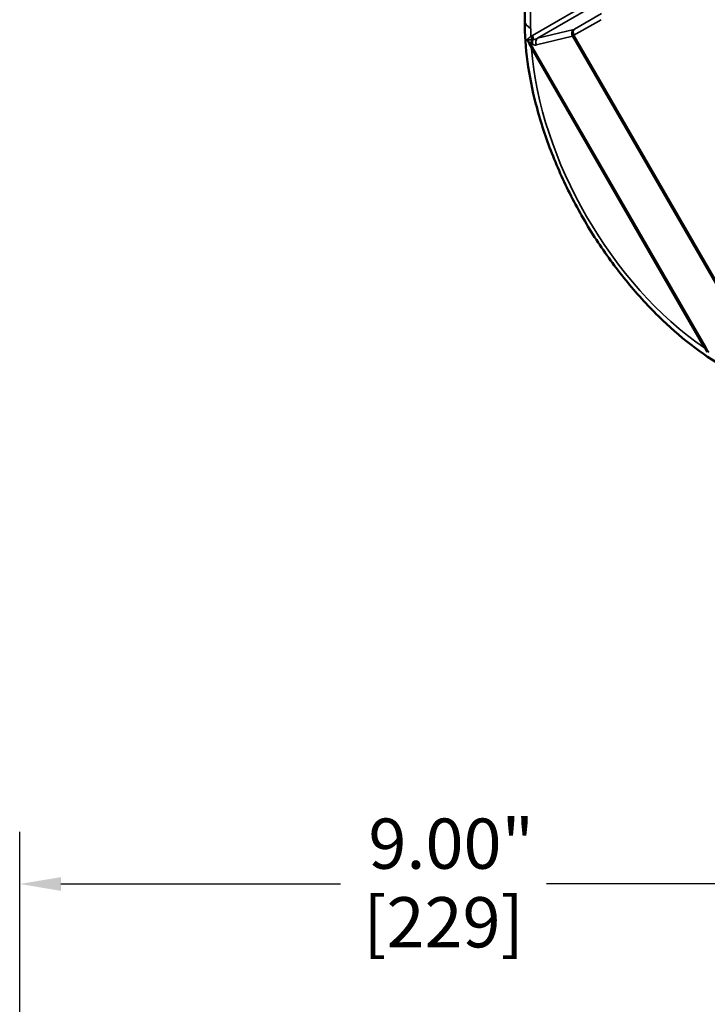
# Model space of a CAD drawing. Units: inches. Extents: x 0.6 to 97.1, y 0.6 to 74.9.
# Drawn here: x 72.7 to 80, y 49.9 to 60.4 of the extents above; entities that cross this region are included whole.
import ezdxf

# ---------------------------------------------------------------- set-up
doc = ezdxf.new("R2010")
doc.units = ezdxf.units.IN
doc.header["$LTSCALE"] = 4.444444
doc.header["$MEASUREMENT"] = 0
for name, color, linetype, lineweight in [('Dimension (ANSI)', 7, 'Continuous', 25), ('Visible (ANSI)', 7, 'Continuous', 50), ('Visible Narrow (ANSI)', 7, 'Continuous', 35)]:
    doc.layers.add(name, color=color, linetype=linetype, lineweight=lineweight)
doc.styles.add('Note Text (ANSI)', font='tahoma.ttf')
doc.dimstyles.new('Default (ANSI)', dxfattribs={"dimscale": 4.444444, "dimtxt": 0.12, "dimasz": 0.098425, "dimexe": 0.125, "dimexo": 0.0625, "dimgap": 0.031496, "dimtad": 0, "dimtih": 1, "dimtoh": 1, "dimrnd": 1e-08, "dimzin": 4, "dimdsep": 46, "dimtxsty": 'Note Text (ANSI)', "dimcen": 0.09, "dimdle": 0.393701, "dimclrd": 256, "dimclre": 256, "dimclrt": 256, "dimadec": 0, "dimazin": 1, "dimtfac": 1, "dimtofl": 0, "dimtmove": 0, "dimatfit": 3, "dimfxl": 1, "dimtolj": 1, "dimtzin": 4, "dimlwd": -1, "dimlwe": -1, "dimarcsym": 0})

# ---------------------------------------------------------------- blocks, each defined once
blk = doc.blocks.new('*D23')
at = {"layer": 'Defpoints', "color": 0, "transparency": 16777216}
for p in [(81.661, 51.223), (72.661, 44.086), (81.661, 44.086)]:
    blk.add_point(p, dxfattribs=at)
at = {"layer": 'Dimension (ANSI)', "transparency": 16777216}
for p, q in [((72.661, 44.364), (72.661, 51.778)), ((81.661, 44.364), (81.661, 51.778)), ((73.098, 51.223), (76.068, 51.223)), ((81.223, 51.223), (78.254, 51.223))]:
    blk.add_line(p, q, dxfattribs=at)
for points in [[(73.098, 51.296), (73.098, 51.15), (72.661, 51.223)], [(81.223, 51.296), (81.223, 51.15), (81.661, 51.223)]]:
    blk.add_solid(points, dxfattribs=at)
at = {"layer": 'Dimension (ANSI)', "transparency": 16777216, "char_height": 0.5333, "attachment_point": 2, "style": 'Note Text (ANSI)'}
for s, insert in [('\\A1; 9.00"', (77.161, 51.918)), ('\\A1;[229]', (77.161, 51.083))]:
    blk.add_mtext(s, dxfattribs=dict(at, insert=insert))

msp = doc.modelspace()

# ---------------------------------------------------------------- linework, layer by layer
at = {"layer": 'Visible (ANSI)'}
msp.add_line((78.023, 60.916), (78.023, 60.388), dxfattribs=at)
for points in [[(78.023, 60.388), (78.023, 60.387), (78.023, 60.386), (78.023, 60.385)], [(78.023, 60.385), (78.023, 60.108), (78.063, 59.811), (78.142, 59.506)], [(79.442, 57.253), (79.667, 57.032), (79.905, 56.849), (80.144, 56.711)]]:
    msp.add_open_spline(points, degree=3, dxfattribs=at)
msp.add_open_spline([(79.442, 57.253), (79.322, 57.372), (79.206, 57.5), (78.985, 57.772), (78.881, 57.916), (78.686, 58.215), (78.597, 58.37), (78.435, 58.688), (78.362, 58.851), (78.237, 59.178), (78.184, 59.342), (78.142, 59.506)], degree=3, knots=[1.9076728, 1.9076728, 1.9076728, 1.9076728, 2.0870815, 2.0870815, 2.2664902, 2.2664902, 2.4458988, 2.4458988, 2.6253075, 2.6253075, 2.8047162, 2.8047162, 2.8047162, 2.8047162], dxfattribs=at)
at = {"layer": 'Visible Narrow (ANSI)'}
for p, q in [((78.086, 60.308), (78.086, 60.776)), ((78.816, 60.647), (78.104, 60.236)), ((78.16, 60.205), (78.81, 60.581)), ((78.838, 60.468), (78.552, 60.303)), ((78.546, 60.237), (78.833, 60.402)), ((78.104, 60.236), (78.087, 60.226)), ((78.544, 60.299), (78.16, 60.205)), ((80.278, 57.238), (78.546, 60.237)), ((78.148, 60.135), (78.531, 60.229)), ((78.531, 60.229), (80.263, 57.229)), ((78.094, 60.096), (78.109, 60.105)), ((78.094, 60.096), (79.93, 56.917)), ((79.945, 56.926), (78.109, 60.105)), ((79.93, 56.917), (79.945, 56.926))]:
    msp.add_line(p, q, dxfattribs=at)
for centre, major_axis, ratio, start_param, end_param in [((78.243, 60.399), (-0.222, 0), 0.57735, 0.113059, 0.785398), ((80.11, 59.14), (-1.431, 2.478), 0.57735, 0.785398, 0.820238), ((78.064, 60.213), (0.0278, -0.0481), 0.816497, 0.677066, 1.570796), ((78.578, 60.256), (0.0132, -0.054), 0.971621, 3.579269, 4.988484), ((78.62, 60.291), (0.0922, 0.0625), 0.050638, 3.367535, 3.753418), ((78.586, 60.259), (-0.0278, 0.0481), 0.816497, 0.174533, 1.570796), ((78.586, 60.334), (-0.0441, -0.0348), 0.099714, 0.215095, 0.600978), ((77.98, 60.108), (0.0911, 0.0637), 0.347244, 5.751781, 6.038051), ((78.048, 60.204), (0.0278, -0.0481), 0.816497, 0.839458, 1.570796), ((78.144, 60.173), (0.029, 0.0474), 0.897967, 1.788132, 2.598058), ((78.15, 60.262), (-0.0975, -0.0563), 0.493622, 0.731338, 0.89373), ((78.103, 60.235), (0.0556, -0.0962), 0.604673, 5.443727, 5.606119), ((78.157, 60.166), (0.0217, 0.0511), 0.932037, 1.511008, 2.462536), ((78.103, 60.235), (0.0556, -0.0962), 0.604673, 5.606119, 6.108652), ((78.15, 60.262), (-0.0975, -0.0563), 0.493622, 0.89373, 1.396263), ((78.195, 60.162), (0.0132, -0.054), 0.971621, 3.579269, 4.988484), ((80.11, 59.14), (-1.431, 2.478), 0.57735, 0.874352, 2.267241)]:
    msp.add_ellipse(centre, major_axis=major_axis, ratio=ratio, start_param=start_param, end_param=end_param, dxfattribs=at)
msp.add_open_spline([(78.087, 60.226), (78.072, 60.213), (78.058, 60.201), (78.048, 60.193)], degree=3, dxfattribs=at)
for points, knots in [([(78.096, 60.188), (78.092, 60.188), (78.088, 60.188), (78.08, 60.188), (78.076, 60.188), (78.072, 60.189), (78.067, 60.189), (78.063, 60.19), (78.055, 60.191), (78.051, 60.192), (78.048, 60.193)], [-0.3219393, -0.3219393, -0.3219393, -0.3219393, -0.2414545, -0.2414545, -0.1609697, -0.1609697, -0.1609697, -0.0714, -0.0714, 0, 0, 0, 0]), ([(78.073, 60.163), (78.071, 60.165), (78.069, 60.167), (78.065, 60.172), (78.063, 60.175), (78.06, 60.177), (78.058, 60.18), (78.056, 60.182), (78.052, 60.188), (78.05, 60.19), (78.048, 60.193)], [0, 0, 0, 0, 0.0481477, 0.0481477, 0.0962954, 0.0962954, 0.0962954, 0.1444431, 0.1444431, 0.1925908, 0.1925908, 0.1925908, 0.1925908]), ([(78.048, 60.193), (78.049, 60.189), (78.051, 60.185), (78.054, 60.177), (78.056, 60.174), (78.058, 60.17), (78.06, 60.166), (78.062, 60.162), (78.065, 60.155), (78.067, 60.151), (78.069, 60.147)], [-0.1925908, -0.1925908, -0.1925908, -0.1925908, -0.1444431, -0.1444431, -0.0962954, -0.0962954, -0.0962954, -0.0481477, -0.0481477, 0, 0, 0, 0]), ([(78.069, 60.147), (78.073, 60.14), (78.077, 60.133), (78.086, 60.115), (78.09, 60.106), (78.094, 60.096)], [0, 0, 0, 0, 0.0927163, 0.0927163, 0.1960629, 0.1960629, 0.1960629, 0.1960629]), ([(78.073, 60.163), (78.074, 60.162), (78.074, 60.162), (78.075, 60.162), (78.079, 60.159), (78.082, 60.156), (78.09, 60.151), (78.093, 60.148), (78.097, 60.146)], [0.1519675, 0.1519675, 0.1519675, 0.1519675, 0.1609697, 0.1609697, 0.1609697, 0.2414545, 0.2414545, 0.3219393, 0.3219393, 0.3219393, 0.3219393]), ([(78.109, 60.105), (78.103, 60.115), (78.097, 60.126), (78.085, 60.145), (78.079, 60.154), (78.073, 60.163)], [-0.1960629, -0.1960629, -0.1960629, -0.1960629, -0.0927163, -0.0927163, 0, 0, 0, 0]), ([(79.93, 56.917), (79.936, 56.909), (79.942, 56.901), (79.952, 56.885), (79.957, 56.877), (79.962, 56.87)], [0, 0, 0, 0, 0.0980315, 0.0980315, 0.1960629, 0.1960629, 0.1960629, 0.1960629]), ([(79.977, 56.866), (79.972, 56.875), (79.967, 56.885), (79.956, 56.906), (79.951, 56.916), (79.945, 56.926)], [-0.1960629, -0.1960629, -0.1960629, -0.1960629, -0.0980315, -0.0980315, 0, 0, 0, 0])]:
    msp.add_open_spline(points, degree=3, knots=knots, dxfattribs=at)

# ---------------------------------------------------------------- dimensions: what is measured, and where the dimension line sits
at = {"layer": 'Dimension (ANSI)'}
dim = msp.add_linear_dim(base=(81.661, 51.223), p1=(72.661, 44.086), p2=(81.661, 44.086), angle=180, text=' <>"\\X[229]', dimstyle='Default (ANSI)', override={"dimgap": 0.031496, "dimtih": 0, "dimtoh": 0, "dimdec": 2, "dimpost": '\\X', "dimtol": 0, "dimlim": 0, "dimtp": 0, "dimtm": 0, "dimtdec": 2, "dimatfit": 1, "dimtvp": -0.25}, dxfattribs=at)
dim.commit()
dim.dimension.update_dxf_attribs({"geometry": '*D23', "text_midpoint": (77.161, 51.223), "dimtype": 160})

doc.saveas('drawing.dxf')
